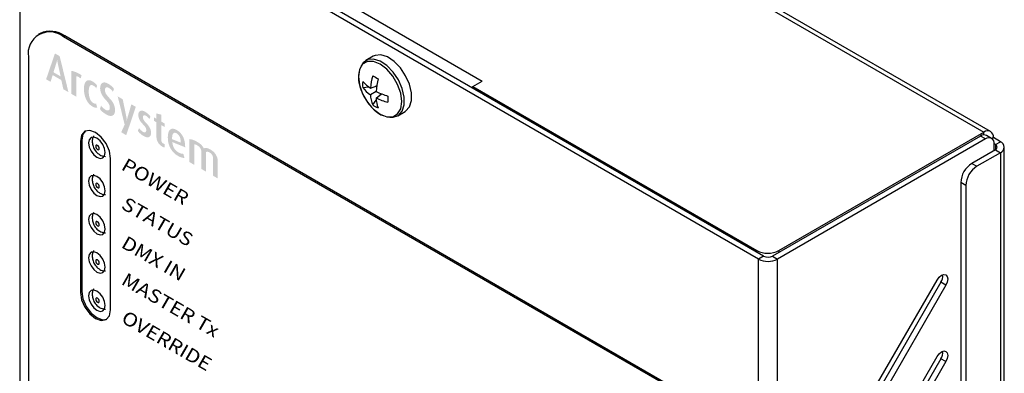
# Model space of a CAD drawing. Extents: x 0.7 to 23.1, y 0.4 to 16.8.
# Drawn here: x 11.7 to 16.3, y 9.7 to 11.3 of the extents above; entities that cross this region are included whole.
import ezdxf

# ---------------------------------------------------------------- set-up
doc = ezdxf.new("R2010")
doc.units = 0
doc.header["$LTSCALE"] = 0.75
doc.header["$MEASUREMENT"] = 0
doc.layers.get('0').update_dxf_attribs({"linetype": 'CONTINUOUS'})
doc.layers.add('LABEL', color=2, linetype='CONTINUOUS')
doc.styles.add('ARIAL', font='arial.ttf')

msp = doc.modelspace()

# ---------------------------------------------------------------- hatches: boundary and pattern name
at = {"layer": 'LABEL'}
h = msp.add_hatch(color=256, dxfattribs=at)
h.paths.add_polyline_path([(11.8843, 11.0623), (11.8715, 11.1201), (11.8712, 11.1213), (11.871, 11.1225), (11.8708, 11.1236), (11.8705, 11.1248), (11.8703, 11.1259), (11.8701, 11.127), (11.87, 11.1281), (11.8698, 11.1291), (11.8696, 11.1302), (11.8695, 11.1312), (11.8693, 11.1322), (11.8692, 11.1331), (11.8691, 11.1341), (11.8689, 11.1349), (11.8688, 11.1358), (11.8687, 11.1366), (11.8686, 11.1373), (11.8684, 11.138), (11.8683, 11.1387), (11.8682, 11.1393), (11.8681, 11.1388), (11.8681, 11.1383), (11.868, 11.1378), (11.8679, 11.1372), (11.8678, 11.1367), (11.8677, 11.1361), (11.8676, 11.1356), (11.8675, 11.135), (11.8674, 11.1344), (11.8672, 11.1338), (11.8671, 11.1332), (11.8669, 11.1325), (11.8667, 11.1317), (11.8665, 11.1308), (11.8663, 11.1299), (11.866, 11.1289), (11.8656, 11.1278), (11.8653, 11.1267), (11.8649, 11.1254), (11.8645, 11.1241), (11.8512, 11.0814)], flags=16)
h.paths.add_polyline_path([(11.9207, 10.989), (11.8971, 11.0026), (11.8875, 11.045), (11.8475, 11.0681), (11.8377, 11.0369), (11.817, 11.0489), (11.8581, 11.1685), (11.8798, 11.156)])
h.paths.add_polyline_path([(11.9965, 11.03), (11.9979, 11.0331), (11.9995, 11.0358), (12.0014, 11.0382), (12.0035, 11.0402), (12.0057, 11.0418), (12.0081, 11.0431), (12.0105, 11.044), (12.0131, 11.0445), (12.0159, 11.0446), (12.0187, 11.0444), (12.0216, 11.0437), (12.0247, 11.0427), (12.0279, 11.0414), (12.0312, 11.0396), (12.0328, 11.0387), (12.0344, 11.0377), (12.0359, 11.0367), (12.0373, 11.0357), (12.0387, 11.0347), (12.0401, 11.0337), (12.0414, 11.0327), (12.0426, 11.0316), (12.0438, 11.0306), (12.0449, 11.0295), (12.0459, 11.0284), (12.047, 11.0274), (12.0479, 11.0263), (12.0489, 11.0253), (12.0498, 11.0242), (12.0507, 11.0231), (12.0515, 11.0221), (12.0523, 11.021), (12.053, 11.0199), (12.0537, 11.0189), (12.049, 11.0072), (12.0485, 11.0079), (12.0481, 11.0086), (12.0476, 11.0093), (12.047, 11.0099), (12.0465, 11.0106), (12.046, 11.0112), (12.0454, 11.0119), (12.0448, 11.0125), (12.0442, 11.0132), (12.0436, 11.0138), (12.043, 11.0144), (12.0423, 11.015), (12.0416, 11.0156), (12.0409, 11.0162), (12.0402, 11.0168), (12.0394, 11.0173), (12.0386, 11.0179), (12.0378, 11.0184), (12.0369, 11.019), (12.036, 11.0195), (12.0339, 11.0206), (12.0319, 11.0215), (12.03, 11.022), (12.0283, 11.0223), (12.0266, 11.0223), (12.0251, 11.0221), (12.0236, 11.0215), (12.0223, 11.0207), (12.0211, 11.0196), (12.02, 11.0183), (12.019, 11.0166), (12.0181, 11.0148), (12.0173, 11.0127), (12.0166, 11.0104), (12.0161, 11.0078), (12.0156, 11.0051), (12.0152, 11.002), (12.015, 10.9988), (12.0148, 10.9953), (12.0147, 10.9916), (12.0148, 10.9879), (12.015, 10.9843), (12.0152, 10.9808), (12.0156, 10.9773), (12.0161, 10.974), (12.0167, 10.9708), (12.0174, 10.9676), (12.0183, 10.9646), (12.0192, 10.9616), (12.0202, 10.9587), (12.0214, 10.956), (12.0226, 10.9534), (12.0239, 10.951), (12.0254, 10.9488), (12.0269, 10.9467), (12.0284, 10.9448), (12.0301, 10.9431), (12.0319, 10.9415), (12.0337, 10.9401), (12.0357, 10.9389), (12.0366, 10.9384), (12.0374, 10.9379), (12.0382, 10.9375), (12.039, 10.9371), (12.0398, 10.9368), (12.0405, 10.9365), (12.0412, 10.9362), (12.0419, 10.936), (12.0426, 10.9358), (12.0432, 10.9357), (12.0438, 10.9356), (12.0443, 10.9355), (12.0449, 10.9355), (12.0455, 10.9355), (12.0461, 10.9356), (12.0466, 10.9356), (12.0472, 10.9357), (12.0478, 10.9359), (12.0483, 10.9361), (12.0488, 10.9363), (12.0539, 10.9177), (12.0532, 10.9174), (12.0525, 10.9172), (12.0517, 10.917), (12.0509, 10.9169), (12.05, 10.9168), (12.0491, 10.9168), (12.0482, 10.9168), (12.0471, 10.9169), (12.0461, 10.9171), (12.045, 10.9173), (12.0438, 10.9175), (12.0426, 10.9179), (12.0413, 10.9183), (12.04, 10.9188), (12.0386, 10.9194), (12.0372, 10.92), (12.0357, 10.9207), (12.0342, 10.9215), (12.0326, 10.9223), (12.031, 10.9233), (12.0276, 10.9254), (12.0244, 10.9277), (12.0213, 10.9303), (12.0183, 10.9331), (12.0155, 10.9361), (12.0128, 10.9394), (12.0102, 10.9429), (12.0077, 10.9466), (12.0054, 10.9506), (12.0032, 10.9548), (12.0012, 10.9592), (11.9994, 10.9637), (11.9978, 10.9683), (11.9964, 10.9731), (11.9952, 10.9779), (11.9943, 10.9829), (11.9935, 10.988), (11.993, 10.9932), (11.9927, 10.9985), (11.9926, 11.004), (11.9927, 11.0092), (11.993, 11.0141), (11.9935, 11.0186), (11.9943, 11.0228), (11.9953, 11.0266)])
h.paths.add_polyline_path([(11.9815, 11.0681), (11.9771, 11.0521), (11.9761, 11.053), (11.9751, 11.0539), (11.974, 11.0548), (11.973, 11.0556), (11.972, 11.0564), (11.971, 11.0572), (11.97, 11.0579), (11.969, 11.0586), (11.968, 11.0592), (11.967, 11.0598), (11.9658, 11.0605), (11.9645, 11.0611), (11.9634, 11.0616), (11.9622, 11.0621), (11.9612, 11.0625), (11.9601, 11.0628), (11.9592, 11.063), (11.9583, 11.0631), (11.9574, 11.0631), (11.9566, 11.0631), (11.9566, 10.9683), (11.9346, 10.981), (11.9346, 11.0873), (11.9361, 11.0872), (11.9377, 11.087), (11.9394, 11.0868), (11.9411, 11.0865), (11.9429, 11.086), (11.9448, 11.0856), (11.9467, 11.085), (11.9486, 11.0843), (11.9507, 11.0836), (11.9528, 11.0828), (11.955, 11.0819), (11.9573, 11.0808), (11.9598, 11.0797), (11.9625, 11.0784), (11.9653, 11.077), (11.9682, 11.0754), (11.9713, 11.0738), (11.9745, 11.072), (11.9779, 11.0701)])
h.paths.add_polyline_path([(12.0685, 11.0171), (12.0692, 11.0199), (12.0701, 11.0224), (12.0712, 11.0247), (12.0726, 11.0268), (12.0741, 11.0286), (12.0758, 11.0302), (12.0778, 11.0316), (12.0799, 11.0327), (12.0821, 11.0334), (12.0845, 11.0339), (12.087, 11.034), (12.0896, 11.0339), (12.0924, 11.0334), (12.0953, 11.0325), (12.0983, 11.0314), (12.1015, 11.03), (12.1047, 11.0282), (12.1065, 11.0271), (12.1083, 11.0261), (12.11, 11.025), (12.1116, 11.0239), (12.1132, 11.0227), (12.1148, 11.0216), (12.1163, 11.0205), (12.1177, 11.0193), (12.1192, 11.0181), (12.1205, 11.0169), (12.1219, 11.0157), (12.1232, 11.0145), (12.1244, 11.0132), (12.1256, 11.012), (12.1268, 11.0107), (12.1279, 11.0095), (12.129, 11.0082), (12.13, 11.007), (12.131, 11.0057), (12.132, 11.0044), (12.1269, 10.991), (12.1262, 10.992), (12.1254, 10.993), (12.1246, 10.994), (12.1237, 10.9949), (12.1229, 10.9959), (12.122, 10.9969), (12.1211, 10.9978), (12.1202, 10.9988), (12.1192, 10.9998), (12.1183, 11.0007), (12.1173, 11.0017), (12.1163, 11.0026), (12.1153, 11.0034), (12.1143, 11.0043), (12.1132, 11.0051), (12.1122, 11.0059), (12.1111, 11.0066), (12.11, 11.0073), (12.1089, 11.008), (12.1078, 11.0087), (12.1062, 11.0096), (12.1046, 11.0103), (12.1031, 11.0109), (12.1016, 11.0114), (12.1003, 11.0116), (12.099, 11.0118), (12.0978, 11.0117), (12.0967, 11.0115), (12.0956, 11.0112), (12.0946, 11.0107), (12.0938, 11.01), (12.093, 11.0092), (12.0923, 11.0083), (12.0916, 11.0073), (12.0911, 11.0061), (12.0907, 11.0048), (12.0904, 11.0033), (12.0901, 11.0017), (12.09, 11), (12.09, 10.9981), (12.09, 10.9964), (12.0901, 10.9947), (12.0904, 10.993), (12.0907, 10.9914), (12.0911, 10.9897), (12.0917, 10.988), (12.0923, 10.9864), (12.093, 10.9848), (12.0938, 10.9831), (12.0947, 10.9815), (12.0958, 10.9798), (12.097, 10.978), (12.0983, 10.9761), (12.0999, 10.9741), (12.1015, 10.972), (12.1034, 10.9698), (12.1054, 10.9674), (12.1076, 10.965), (12.1099, 10.9624), (12.1124, 10.9597), (12.1149, 10.957), (12.1173, 10.9542), (12.1195, 10.9515), (12.1216, 10.9488), (12.1235, 10.946), (12.1253, 10.9433), (12.1269, 10.9406), (12.1284, 10.9378), (12.1298, 10.9351), (12.131, 10.9324), (12.1321, 10.9297), (12.133, 10.927), (12.1339, 10.9243), (12.1346, 10.9216), (12.1353, 10.919), (12.1358, 10.9164), (12.1362, 10.9138), (12.1365, 10.9112), (12.1366, 10.9086), (12.1367, 10.9061), (12.1366, 10.9024), (12.1362, 10.8989), (12.1357, 10.8957), (12.1349, 10.8928), (12.1339, 10.8902), (12.1327, 10.8878), (12.1312, 10.8857), (12.1295, 10.8839), (12.1276, 10.8823), (12.1255, 10.881), (12.1232, 10.88), (12.1208, 10.8793), (12.1182, 10.8789), (12.1156, 10.8789), (12.1128, 10.8791), (12.1099, 10.8797), (12.1068, 10.8806), (12.1037, 10.8818), (12.1004, 10.8833), (12.097, 10.8852), (12.0949, 10.8864), (12.0928, 10.8876), (12.0908, 10.8889), (12.0889, 10.8901), (12.0871, 10.8914), (12.0853, 10.8926), (12.0836, 10.8938), (12.082, 10.8951), (12.0805, 10.8963), (12.079, 10.8975), (12.0776, 10.8987), (12.0762, 10.9), (12.0749, 10.9013), (12.0736, 10.9026), (12.0723, 10.9039), (12.071, 10.9053), (12.0698, 10.9067), (12.0686, 10.9081), (12.0675, 10.9095), (12.0663, 10.911), (12.0719, 10.9263), (12.0727, 10.9253), (12.0735, 10.9243), (12.0743, 10.9233), (12.0752, 10.9222), (12.0761, 10.9212), (12.077, 10.9202), (12.0779, 10.9193), (12.0789, 10.9183), (12.0799, 10.9173), (12.0809, 10.9163), (12.082, 10.9153), (12.0831, 10.9144), (12.0842, 10.9135), (12.0853, 10.9126), (12.0865, 10.9117), (12.0877, 10.9108), (12.0889, 10.91), (12.0901, 10.9092), (12.0914, 10.9084), (12.0927, 10.9077), (12.0944, 10.9067), (12.0961, 10.9059), (12.0977, 10.9053), (12.0993, 10.9048), (12.1008, 10.9045), (12.1022, 10.9043), (12.1035, 10.9043), (12.1048, 10.9045), (12.106, 10.9049), (12.1071, 10.9054), (12.1081, 10.906), (12.109, 10.9068), (12.1099, 10.9077), (12.1106, 10.9088), (12.1112, 10.91), (12.1116, 10.9114), (12.112, 10.9129), (12.1123, 10.9146), (12.1125, 10.9163), (12.1125, 10.9183), (12.1125, 10.9199), (12.1123, 10.9215), (12.1121, 10.9231), (12.1118, 10.9248), (12.1114, 10.9264), (12.1109, 10.928), (12.1103, 10.9296), (12.1097, 10.9312), (12.1089, 10.9329), (12.1081, 10.9345), (12.1071, 10.9361), (12.106, 10.9379), (12.1047, 10.9398), (12.1033, 10.9417), (12.1017, 10.9438), (12.1, 10.9459), (12.0981, 10.9482), (12.096, 10.9506), (12.0938, 10.953), (12.0914, 10.9556), (12.089, 10.9582), (12.0867, 10.9608), (12.0846, 10.9634), (12.0826, 10.9661), (12.0808, 10.9687), (12.079, 10.9713), (12.0774, 10.974), (12.0759, 10.9767), (12.0746, 10.9793), (12.0734, 10.982), (12.0723, 10.9847), (12.0713, 10.9873), (12.0704, 10.99), (12.0697, 10.9926), (12.069, 10.9951), (12.0685, 10.9977), (12.0681, 11.0002), (12.0678, 11.0027), (12.0676, 11.0051), (12.0676, 11.0075), (12.0677, 11.011), (12.068, 11.0142)])
h.paths.add_polyline_path([(12.2533, 10.9018), (12.2551, 10.9026), (12.257, 10.9032), (12.2589, 10.9035), (12.261, 10.9035), (12.2632, 10.9033), (12.2655, 10.9028), (12.2678, 10.9021), (12.2703, 10.9012), (12.2729, 10.8999), (12.2756, 10.8985), (12.2772, 10.8976), (12.2787, 10.8966), (12.2802, 10.8956), (12.2817, 10.8947), (12.2831, 10.8937), (12.2845, 10.8926), (12.2858, 10.8916), (12.2872, 10.8905), (12.2884, 10.8895), (12.2897, 10.8884), (12.2909, 10.8873), (12.2921, 10.8861), (12.2933, 10.8849), (12.2944, 10.8837), (12.2955, 10.8825), (12.2967, 10.8813), (12.2977, 10.88), (12.2988, 10.8787), (12.2998, 10.8773), (12.3009, 10.876), (12.2955, 10.8643), (12.2949, 10.8651), (12.2943, 10.8659), (12.2937, 10.8668), (12.2931, 10.8676), (12.2925, 10.8684), (12.2918, 10.8692), (12.2911, 10.87), (12.2904, 10.8708), (12.2896, 10.8717), (12.2889, 10.8725), (12.2881, 10.8733), (12.2873, 10.8741), (12.2864, 10.8749), (12.2856, 10.8756), (12.2847, 10.8763), (12.2838, 10.877), (12.2829, 10.8777), (12.2819, 10.8783), (12.2809, 10.8789), (12.2799, 10.8795), (12.2787, 10.8802), (12.2775, 10.8808), (12.2763, 10.8812), (12.2752, 10.8816), (12.2741, 10.8818), (12.2732, 10.8819), (12.2722, 10.8819), (12.2713, 10.8818), (12.2705, 10.8815), (12.2697, 10.8811), (12.269, 10.8807), (12.2684, 10.8801), (12.2679, 10.8795), (12.2674, 10.8788), (12.267, 10.878), (12.2666, 10.8771), (12.2664, 10.8761), (12.2662, 10.8751), (12.2661, 10.874), (12.266, 10.8728), (12.2661, 10.8715), (12.2662, 10.8702), (12.2664, 10.8689), (12.2666, 10.8677), (12.267, 10.8664), (12.2673, 10.8652), (12.2678, 10.8639), (12.2684, 10.8627), (12.269, 10.8615), (12.2697, 10.8603), (12.2704, 10.859), (12.2714, 10.8576), (12.2724, 10.8562), (12.2736, 10.8547), (12.2749, 10.853), (12.2764, 10.8513), (12.278, 10.8495), (12.2797, 10.8476), (12.2816, 10.8456), (12.2835, 10.8435), (12.2856, 10.8413), (12.2875, 10.8392), (12.2892, 10.837), (12.2909, 10.8349), (12.2925, 10.8327), (12.294, 10.8306), (12.2953, 10.8284), (12.2966, 10.8263), (12.2977, 10.8241), (12.2988, 10.822), (12.2997, 10.8198), (12.3006, 10.8176), (12.3013, 10.8155), (12.302, 10.8133), (12.3025, 10.8111), (12.303, 10.8089), (12.3033, 10.8068), (12.3036, 10.8046), (12.3037, 10.8024), (12.3038, 10.8001), (12.3037, 10.7974), (12.3034, 10.7948), (12.3029, 10.7924), (12.3022, 10.7902), (12.3014, 10.7883), (12.3003, 10.7865), (12.2991, 10.7849), (12.2977, 10.7835), (12.2961, 10.7823), (12.2943, 10.7813), (12.2923, 10.7806), (12.2902, 10.7801), (12.288, 10.7799), (12.2857, 10.78), (12.2833, 10.7803), (12.2807, 10.7809), (12.278, 10.7818), (12.2751, 10.7829), (12.2722, 10.7843), (12.2691, 10.786), (12.2675, 10.787), (12.2659, 10.788), (12.2643, 10.789), (12.2627, 10.79), (12.2612, 10.7911), (12.2596, 10.7922), (12.2582, 10.7934), (12.2567, 10.7945), (12.2553, 10.7957), (12.2539, 10.7969), (12.2525, 10.7982), (12.2512, 10.7994), (12.2499, 10.8007), (12.2487, 10.8019), (12.2475, 10.8032), (12.2463, 10.8044), (12.2453, 10.8057), (12.2442, 10.807), (12.2432, 10.8083), (12.2422, 10.8095), (12.248, 10.8225), (12.2486, 10.8217), (12.2492, 10.8209), (12.2498, 10.82), (12.2505, 10.8191), (12.2513, 10.8182), (12.2521, 10.8173), (12.2529, 10.8164), (12.2538, 10.8154), (12.2547, 10.8145), (12.2557, 10.8135), (12.2567, 10.8125), (12.2577, 10.8116), (12.2587, 10.8107), (12.2597, 10.8098), (12.2608, 10.809), (12.2619, 10.8082), (12.2629, 10.8074), (12.264, 10.8067), (12.2651, 10.806), (12.2662, 10.8054), (12.2675, 10.8046), (12.2688, 10.804), (12.27, 10.8036), (12.2712, 10.8032), (12.2723, 10.803), (12.2733, 10.8028), (12.2743, 10.8028), (12.2753, 10.8029), (12.2762, 10.8032), (12.2771, 10.8035), (12.2778, 10.8039), (12.2785, 10.8045), (12.2792, 10.8051), (12.2797, 10.8059), (12.2802, 10.8068), (12.2805, 10.8077), (12.2808, 10.8088), (12.281, 10.8099), (12.2812, 10.8112), (12.2812, 10.8126), (12.2812, 10.814), (12.2811, 10.8154), (12.2809, 10.8168), (12.2807, 10.8182), (12.2804, 10.8195), (12.2801, 10.8208), (12.2797, 10.822), (12.2792, 10.8232), (12.2786, 10.8244), (12.278, 10.8256), (12.2773, 10.8268), (12.2765, 10.828), (12.2755, 10.8294), (12.2744, 10.8309), (12.2731, 10.8325), (12.2717, 10.8342), (12.2701, 10.8359), (12.2684, 10.8378), (12.2665, 10.8398), (12.2645, 10.8418), (12.2625, 10.844), (12.2606, 10.8461), (12.2588, 10.8482), (12.2571, 10.8503), (12.2556, 10.8524), (12.2541, 10.8545), (12.2528, 10.8566), (12.2516, 10.8587), (12.2504, 10.8609), (12.2494, 10.863), (12.2486, 10.8651), (12.2478, 10.8672), (12.2471, 10.8693), (12.2464, 10.8713), (12.2459, 10.8734), (12.2455, 10.8755), (12.2452, 10.8776), (12.2449, 10.8796), (12.2448, 10.8817), (12.2448, 10.8837), (12.2448, 10.8864), (12.2451, 10.8888), (12.2455, 10.8911), (12.2461, 10.8931), (12.2469, 10.895), (12.2478, 10.8968), (12.249, 10.8983), (12.2502, 10.8997), (12.2517, 10.9008)])
h.paths.add_polyline_path([(12.2329, 10.921), (12.1886, 10.7898), (12.1653, 10.8032), (12.1812, 10.8388), (12.149, 10.9695), (12.1725, 10.9559), (12.1893, 10.8735), (12.1895, 10.8722), (12.1897, 10.871), (12.1899, 10.8698), (12.1901, 10.8686), (12.1903, 10.8675), (12.1904, 10.8664), (12.1906, 10.8654), (12.1907, 10.8644), (12.1907, 10.8635), (12.1908, 10.8625), (12.1909, 10.8617), (12.1909, 10.8609), (12.191, 10.8601), (12.191, 10.8594), (12.1911, 10.8588), (12.1911, 10.8582), (12.1911, 10.8576), (12.1912, 10.8572), (12.1912, 10.8567), (12.1913, 10.8563), (12.1914, 10.8568), (12.1915, 10.8574), (12.1916, 10.8579), (12.1917, 10.8584), (12.1918, 10.859), (12.1919, 10.8596), (12.192, 10.8603), (12.1921, 10.8609), (12.1922, 10.8616), (12.1923, 10.8623), (12.1925, 10.863), (12.1926, 10.8637), (12.1928, 10.8645), (12.1929, 10.8653), (12.1931, 10.8661), (12.1933, 10.867), (12.1935, 10.8679), (12.1938, 10.8687), (12.1941, 10.8697), (12.1943, 10.8706), (12.2124, 10.9329)])
h.paths.add_polyline_path([(12.3178, 10.8558), (12.3178, 10.8721), (12.3286, 10.8658), (12.3286, 10.8906), (12.3506, 10.885), (12.3506, 10.8531), (12.3665, 10.8439), (12.3665, 10.8277), (12.3506, 10.8369), (12.3506, 10.7712), (12.3507, 10.7684), (12.351, 10.7657), (12.3516, 10.7632), (12.3523, 10.7609), (12.3533, 10.7588), (12.3544, 10.7568), (12.3558, 10.7549), (12.3574, 10.7533), (12.3592, 10.7518), (12.3612, 10.7505), (12.3617, 10.7503), (12.3621, 10.75), (12.3626, 10.7498), (12.3631, 10.7496), (12.3636, 10.7494), (12.3642, 10.7492), (12.3647, 10.749), (12.3653, 10.7488), (12.3659, 10.7487), (12.3665, 10.7485), (12.3665, 10.7327), (12.3662, 10.7327), (12.3658, 10.7327), (12.3655, 10.7328), (12.365, 10.7329), (12.3646, 10.733), (12.3641, 10.7331), (12.3636, 10.7332), (12.3631, 10.7334), (12.3625, 10.7336), (12.3619, 10.7338), (12.3612, 10.734), (12.3606, 10.7343), (12.36, 10.7345), (12.3593, 10.7348), (12.3587, 10.7351), (12.358, 10.7354), (12.3573, 10.7357), (12.3567, 10.7361), (12.356, 10.7365), (12.3553, 10.7369), (12.3527, 10.7385), (12.3502, 10.7402), (12.3478, 10.742), (12.3456, 10.7439), (12.3435, 10.7459), (12.3416, 10.7479), (12.3397, 10.7501), (12.3381, 10.7524), (12.3366, 10.7548), (12.3352, 10.7572), (12.3339, 10.7597), (12.3328, 10.7623), (12.3318, 10.7648), (12.331, 10.7673), (12.3302, 10.7699), (12.3296, 10.7724), (12.3292, 10.775), (12.3289, 10.7775), (12.3287, 10.7801), (12.3286, 10.7827), (12.3286, 10.8496)])
h.paths.add_polyline_path([(12.4011, 10.7752), (12.4011, 10.7714), (12.4413, 10.7553), (12.4412, 10.7586), (12.4411, 10.7617), (12.4408, 10.7647), (12.4405, 10.7676), (12.44, 10.7703), (12.4395, 10.773), (12.4389, 10.7755), (12.4381, 10.7779), (12.4373, 10.7802), (12.4363, 10.7824), (12.4353, 10.7844), (12.4342, 10.7864), (12.433, 10.7882), (12.4317, 10.79), (12.4303, 10.7916), (12.4289, 10.7932), (12.4273, 10.7946), (12.4257, 10.7959), (12.424, 10.7971), (12.4222, 10.7982), (12.4202, 10.7993), (12.4184, 10.8), (12.4166, 10.8006), (12.4149, 10.8009), (12.4133, 10.8009), (12.4118, 10.8007), (12.4104, 10.8003), (12.4091, 10.7996), (12.4078, 10.7987), (12.4067, 10.7975), (12.4056, 10.7961), (12.4046, 10.7944), (12.4038, 10.7924), (12.4031, 10.7902), (12.4025, 10.7877), (12.402, 10.785), (12.4016, 10.782), (12.4013, 10.7787)], flags=16)
h.paths.add_polyline_path([(12.4027, 10.8196), (12.4056, 10.8196), (12.4088, 10.8192), (12.412, 10.8183), (12.4155, 10.8171), (12.4191, 10.8155), (12.4229, 10.8135), (12.4267, 10.8111), (12.4302, 10.8086), (12.4336, 10.806), (12.4368, 10.8031), (12.4398, 10.8001), (12.4426, 10.7968), (12.4453, 10.7934), (12.4477, 10.7899), (12.45, 10.7861), (12.452, 10.7821), (12.4539, 10.778), (12.4556, 10.7738), (12.457, 10.7693), (12.4583, 10.7647), (12.4594, 10.7599), (12.4603, 10.7549), (12.461, 10.7498), (12.4615, 10.7445), (12.4618, 10.7391), (12.4619, 10.7335), (12.4023, 10.7578), (12.4031, 10.7515), (12.4042, 10.7455), (12.4058, 10.7399), (12.4079, 10.7346), (12.4103, 10.7298), (12.4132, 10.7253), (12.4165, 10.7212), (12.4202, 10.7175), (12.4243, 10.7142), (12.4288, 10.7113), (12.4304, 10.7104), (12.4319, 10.7095), (12.4334, 10.7088), (12.4349, 10.708), (12.4363, 10.7074), (12.4377, 10.7068), (12.439, 10.7062), (12.4403, 10.7057), (12.4415, 10.7053), (12.4427, 10.7049), (12.4439, 10.7046), (12.4451, 10.7043), (12.4462, 10.704), (12.4473, 10.7038), (12.4484, 10.7036), (12.4494, 10.7035), (12.4505, 10.7034), (12.4515, 10.7033), (12.4524, 10.7033), (12.4534, 10.7033), (12.4586, 10.6843), (12.4575, 10.6842), (12.4563, 10.6843), (12.4551, 10.6843), (12.4538, 10.6845), (12.4525, 10.6846), (12.4511, 10.6849), (12.4497, 10.6851), (12.4482, 10.6855), (12.4467, 10.6859), (12.4452, 10.6863), (12.4436, 10.6868), (12.4419, 10.6874), (12.4402, 10.6881), (12.4384, 10.6888), (12.4366, 10.6896), (12.4347, 10.6905), (12.4327, 10.6915), (12.4307, 10.6926), (12.4286, 10.6937), (12.4265, 10.6949), (12.4224, 10.6974), (12.4185, 10.7001), (12.4147, 10.7031), (12.4112, 10.7062), (12.4078, 10.7095), (12.4046, 10.713), (12.4015, 10.7168), (12.3987, 10.7207), (12.396, 10.7248), (12.3935, 10.7292), (12.3912, 10.7337), (12.3891, 10.7383), (12.3873, 10.743), (12.3857, 10.7479), (12.3844, 10.7529), (12.3833, 10.7579), (12.3825, 10.7632), (12.3819, 10.7685), (12.3815, 10.7739), (12.3814, 10.7795), (12.3815, 10.7848), (12.3818, 10.7897), (12.3824, 10.7942), (12.3832, 10.7984), (12.3842, 10.8022), (12.3854, 10.8056), (12.3868, 10.8087), (12.3885, 10.8114), (12.3904, 10.8137), (12.3925, 10.8157), (12.3948, 10.8173), (12.3973, 10.8185), (12.3999, 10.8192)])
h.paths.add_polyline_path([(12.6132, 10.5892), (12.5911, 10.6019), (12.5911, 10.6819), (12.5911, 10.6835), (12.591, 10.6851), (12.5908, 10.6867), (12.5905, 10.6883), (12.5902, 10.6899), (12.5897, 10.6914), (12.5892, 10.6929), (12.5886, 10.6945), (12.5879, 10.696), (12.5872, 10.6974), (12.5863, 10.6989), (12.5854, 10.7003), (12.5844, 10.7017), (12.5833, 10.703), (12.5821, 10.7042), (12.5808, 10.7054), (12.5794, 10.7066), (12.5779, 10.7077), (12.5764, 10.7087), (12.5747, 10.7097), (12.5728, 10.7108), (12.571, 10.7116), (12.5693, 10.7122), (12.5675, 10.7127), (12.5659, 10.7129), (12.5643, 10.713), (12.5628, 10.7129), (12.5613, 10.7126), (12.5599, 10.7121), (12.5585, 10.7114), (12.5585, 10.6208), (12.5365, 10.6335), (12.5365, 10.7139), (12.5364, 10.7156), (12.5363, 10.7172), (12.5361, 10.7188), (12.5357, 10.7204), (12.5353, 10.722), (12.5348, 10.7236), (12.5342, 10.7252), (12.5335, 10.7267), (12.5327, 10.7282), (12.5318, 10.7297), (12.5308, 10.7312), (12.5297, 10.7326), (12.5286, 10.734), (12.5274, 10.7354), (12.5261, 10.7366), (12.5247, 10.7379), (12.5232, 10.7391), (12.5216, 10.7402), (12.52, 10.7413), (12.5183, 10.7423), (12.5167, 10.7432), (12.5151, 10.744), (12.5136, 10.7447), (12.5121, 10.7454), (12.5107, 10.7459), (12.5092, 10.7464), (12.5078, 10.7468), (12.5065, 10.7471), (12.5051, 10.7474), (12.5038, 10.7476), (12.5038, 10.6523), (12.4818, 10.6651), (12.4818, 10.7713), (12.4833, 10.7713), (12.4848, 10.7711), (12.4864, 10.771), (12.4879, 10.7708), (12.4895, 10.7705), (12.4911, 10.7701), (12.4928, 10.7697), (12.4945, 10.7693), (12.4961, 10.7688), (12.4979, 10.7682), (12.4996, 10.7675), (12.5015, 10.7668), (12.5033, 10.766), (12.5053, 10.7652), (12.5073, 10.7642), (12.5094, 10.7632), (12.5115, 10.7621), (12.5137, 10.7609), (12.5159, 10.7597), (12.5183, 10.7584), (12.5205, 10.7571), (12.5226, 10.7557), (12.5247, 10.7544), (12.5267, 10.753), (12.5286, 10.7517), (12.5304, 10.7503), (12.5321, 10.7489), (12.5337, 10.7475), (12.5353, 10.746), (12.5367, 10.7446), (12.5382, 10.7431), (12.5395, 10.7416), (12.5408, 10.7401), (12.5421, 10.7386), (12.5433, 10.737), (12.5444, 10.7354), (12.5455, 10.7337), (12.5466, 10.732), (12.5476, 10.7303), (12.5486, 10.7286), (12.5497, 10.7291), (12.5508, 10.7295), (12.552, 10.7298), (12.5532, 10.73), (12.5545, 10.7302), (12.5558, 10.7303), (12.5572, 10.7304), (12.5586, 10.7303), (12.5601, 10.7302), (12.5616, 10.7301), (12.5631, 10.7298), (12.5647, 10.7294), (12.5664, 10.729), (12.5681, 10.7284), (12.5699, 10.7277), (12.5718, 10.727), (12.5737, 10.7261), (12.5756, 10.7251), (12.5777, 10.724), (12.5798, 10.7229), (12.583, 10.7209), (12.586, 10.7189), (12.5889, 10.7167), (12.5916, 10.7144), (12.5942, 10.7121), (12.5966, 10.7096), (12.5989, 10.707), (12.601, 10.7043), (12.6029, 10.7015), (12.6047, 10.6986), (12.6063, 10.6956), (12.6077, 10.6927), (12.609, 10.6897), (12.6101, 10.6868), (12.611, 10.6839), (12.6118, 10.6809), (12.6124, 10.678), (12.6128, 10.6751), (12.6131, 10.6721), (12.6132, 10.6692)])

# ---------------------------------------------------------------- linework, layer by layer
for p, q in [((12.7133, 12.7966), (16.1653, 10.8038)), ((16.1964, 10.8069), (12.7445, 12.7996)), ((15.1208, 10.2157), (11.6945, 12.1936)), ((11.6945, 12.1936), (11.6945, 5.4023)), ((15.1441, 10.2291), (11.7178, 12.2071)), ((13.1236, 11.454), (13.8396, 11.0406)), ((13.3337, 11.1555), (13.2998, 11.1359)), ((13.2674, 11.0797), (13.2651, 11.0626)), ((13.2853, 11.0101), (13.3128, 11.0134)), ((13.3208, 11.0078), (13.35, 11.0192)), ((13.3448, 11.0172), (13.3498, 11.0178)), ((13.7955, 11.0152), (13.8396, 11.0406)), ((13.7955, 11.0152), (15.1122, 10.2551)), ((13.7955, 11.0077), (13.7955, 11.0152)), ((13.3472, 10.9926), (13.3208, 10.9773)), ((13.3472, 10.962), (13.3717, 10.9816)), ((13.3674, 10.9782), (13.3704, 10.9822)), ((13.3315, 10.9302), (13.3481, 10.9524)), ((13.4476, 10.8798), (13.4816, 10.8994)), ((16.1497, 10.7856), (15.1857, 10.2291)), ((15.2148, 10.2551), (16.1653, 10.8038)), ((16.173, 10.7722), (16.1497, 10.7856)), ((16.1653, 10.791), (16.1653, 10.8038)), ((16.2015, 10.775), (16.1782, 10.7884)), ((16.2025, 10.7744), (16.2094, 10.7783)), ((16.242, 10.7595), (16.2094, 10.7783)), ((16.173, 10.7722), (15.209, 10.2157)), ((16.2187, 10.746), (16.2133, 10.7491)), ((16.2133, 10.7189), (16.2133, 10.7489)), ((16.2187, 10.746), (16.242, 10.7595)), ((16.2187, 10.746), (16.2187, 10.722)), ((16.2602, 4.0445), (16.2602, 10.734)), ((16.2187, 10.722), (16.1095, 10.659)), ((16.242, 10.7086), (16.1328, 10.6456)), ((16.2187, 10.722), (16.242, 10.7086)), ((16.242, 10.7086), (16.242, 4.0191)), ((16.1095, 10.659), (16.1328, 10.6456)), ((16.0815, 10.5567), (16.0582, 10.5701)), ((16.0582, 10.5701), (16.0582, 3.9991)), ((16.0815, 10.5567), (16.0815, 3.9857)), ((15.1122, 10.2476), (15.1122, 10.2551)), ((15.1441, 10.2291), (15.1208, 10.2157)), ((15.1857, 10.2291), (15.209, 10.2157)), ((15.2148, 10.2551), (15.2148, 10.2459)), ((15.1208, 3.4243), (15.1208, 10.2157)), ((15.209, 3.4243), (15.209, 10.2157)), ((15.3118, 9.016), (15.9483, 10.1185)), ((15.9664, 10.1081), (15.3299, 9.0056)), ((15.9897, 10.0946), (15.3532, 8.9921)), ((15.9897, 10.0946), (15.9664, 10.1081)), ((15.3118, 8.6617), (15.9483, 9.7641)), ((15.9664, 9.7537), (15.3299, 8.6513)), ((15.9897, 9.7403), (15.3532, 8.6378)), ((15.9897, 9.7403), (15.9664, 9.7537))]:
    msp.add_line(p, q)
at = {"flags": 128}
for points in [[(13.4113, 10.8735), (13.426, 10.8731), (13.4503, 10.8815), (13.4679, 10.9011), (13.4771, 10.9302), (13.4771, 10.9662), (13.4679, 11.0059), (13.4503, 11.0457), (13.426, 11.0822), (13.397, 11.1121), (13.3659, 11.1328), (13.3355, 11.1423), (13.3085, 11.1399), (13.2873, 11.1257), (13.2761, 11.1076)], [(13.4816, 10.8994), (13.4843, 10.9011), (13.5019, 10.9207), (13.5111, 10.9498), (13.5111, 10.9858), (13.5019, 11.0255), (13.4843, 11.0653), (13.46, 11.1019), (13.4309, 11.1318), (13.3999, 11.1524), (13.3695, 11.1619), (13.3425, 11.1595), (13.3337, 11.1555)], [(13.315, 10.9324), (13.3347, 10.9108), (13.3658, 10.8872), (13.3969, 10.8749), (13.4249, 10.8752), (13.4472, 10.8881), (13.4615, 10.9122), (13.4664, 10.9452), (13.4615, 10.984), (13.4472, 11.0246), (13.4249, 11.0631), (13.3969, 11.0958), (13.3658, 11.1194), (13.3347, 11.1317), (13.3067, 11.1314), (13.2845, 11.1185), (13.2702, 11.0944), (13.2652, 11.0614)], [(13.2652, 11.0614), (13.2702, 11.0226), (13.279, 10.9948)], [(12.0523, 10.7757), (12.0376, 10.7808), (12.0252, 10.7784), (12.0168, 10.7688), (12.0139, 10.7536), (12.0168, 10.7349), (12.0252, 10.7158), (12.0376, 10.699), (12.0523, 10.6871), (12.067, 10.682), (12.0794, 10.6844), (12.0877, 10.694), (12.0906, 10.7093), (12.0877, 10.7279), (12.0794, 10.7471), (12.067, 10.7639), (12.0523, 10.7757)], [(12.0475, 10.7412), (12.0469, 10.7379), (12.0475, 10.7339), (12.0492, 10.7298), (12.0519, 10.7262), (12.0551, 10.7236), (12.0582, 10.7224), (12.0609, 10.7229), (12.0627, 10.7249), (12.0634, 10.7282), (12.0628, 10.7322), (12.0611, 10.7363), (12.0584, 10.74), (12.0552, 10.7426), (12.0521, 10.7437), (12.0494, 10.7432), (12.0475, 10.7412)], [(12.0523, 10.5985), (12.0376, 10.6036), (12.0252, 10.6012), (12.0168, 10.5917), (12.0139, 10.5764), (12.0168, 10.5578), (12.0252, 10.5386), (12.0376, 10.5218), (12.0523, 10.51), (12.067, 10.5049), (12.0794, 10.5073), (12.0877, 10.5168), (12.0906, 10.5321), (12.0877, 10.5507), (12.0794, 10.5699), (12.067, 10.5867), (12.0523, 10.5985)], [(12.0475, 10.5642), (12.0469, 10.5609), (12.0475, 10.5569), (12.0492, 10.5528), (12.0519, 10.5492), (12.0551, 10.5466), (12.0582, 10.5454), (12.0609, 10.5459), (12.0627, 10.5479), (12.0634, 10.5512), (12.0628, 10.5552), (12.0611, 10.5593), (12.0584, 10.563), (12.0552, 10.5656), (12.0521, 10.5667), (12.0494, 10.5662), (12.0475, 10.5642)], [(12.0523, 10.4214), (12.0376, 10.4265), (12.0252, 10.4241), (12.0168, 10.4145), (12.0139, 10.3992), (12.0168, 10.3806), (12.0252, 10.3614), (12.0376, 10.3446), (12.0523, 10.3328), (12.067, 10.3277), (12.0794, 10.3301), (12.0877, 10.3397), (12.0906, 10.3549), (12.0877, 10.3736), (12.0794, 10.3928), (12.067, 10.4095), (12.0523, 10.4214)], [(12.0475, 10.3872), (12.0469, 10.3839), (12.0475, 10.3799), (12.0492, 10.3758), (12.0519, 10.3722), (12.0551, 10.3696), (12.0582, 10.3684), (12.0609, 10.3689), (12.0627, 10.3709), (12.0634, 10.3742), (12.0628, 10.3782), (12.0611, 10.3823), (12.0584, 10.386), (12.0552, 10.3886), (12.0521, 10.3897), (12.0494, 10.3892), (12.0475, 10.3872)], [(12.0523, 10.2442), (12.0376, 10.2493), (12.0252, 10.2469), (12.0168, 10.2373), (12.0139, 10.2221), (12.0168, 10.2034), (12.0252, 10.1843), (12.0376, 10.1675), (12.0523, 10.1556), (12.067, 10.1505), (12.0794, 10.1529), (12.0877, 10.1625), (12.0906, 10.1778), (12.0877, 10.1964), (12.0794, 10.2156), (12.067, 10.2324), (12.0523, 10.2442)], [(12.0475, 10.2102), (12.0469, 10.2069), (12.0475, 10.2029), (12.0492, 10.1988), (12.0519, 10.1952), (12.0551, 10.1926), (12.0582, 10.1914), (12.0609, 10.1919), (12.0627, 10.1939), (12.0634, 10.1972), (12.0628, 10.2012), (12.0611, 10.2053), (12.0584, 10.209), (12.0552, 10.2116), (12.0521, 10.2127), (12.0494, 10.2122), (12.0475, 10.2102)], [(15.9483, 10.1185), (15.9578, 10.1313), (15.969, 10.1403), (15.9802, 10.1442), (15.9897, 10.1423), (15.996, 10.135), (15.9982, 10.1234), (15.996, 10.1092), (15.9897, 10.0946)], [(12.0523, 10.0671), (12.0376, 10.0722), (12.0252, 10.0697), (12.0168, 10.0602), (12.0139, 10.0449), (12.0168, 10.0263), (12.0252, 10.0071), (12.0376, 9.9903), (12.0523, 9.9785), (12.067, 9.9734), (12.0794, 9.9758), (12.0877, 9.9854), (12.0906, 10.0006), (12.0877, 10.0193), (12.0794, 10.0384), (12.067, 10.0552), (12.0523, 10.0671)], [(12.0475, 10.0332), (12.0469, 10.0299), (12.0475, 10.0259), (12.0492, 10.0218), (12.0519, 10.0182), (12.0551, 10.0156), (12.0582, 10.0144), (12.0609, 10.0149), (12.0627, 10.0169), (12.0634, 10.0202), (12.0628, 10.0242), (12.0611, 10.0283), (12.0584, 10.032), (12.0552, 10.0346), (12.0521, 10.0357), (12.0494, 10.0352), (12.0475, 10.0332)], [(15.9483, 9.7641), (15.9578, 9.7769), (15.969, 9.786), (15.9802, 9.7898), (15.9897, 9.788), (15.996, 9.7807), (15.9982, 9.7691), (15.996, 9.7549), (15.9897, 9.7403)]]:
    msp.add_lwpolyline(points, dxfattribs=at)
for centre, radius, start, end in [((13.5922, 10.9871), 0.2722, 163.3144, 175.6376), ((14.0486, 12.279), 1.4097, 239.4228, 240.5826), ((13.6829, 10.9712), 0.3364, 166.2614, 176.3473), ((13.438, 11.0244), 0.1533, 174.6601, 185.3399), ((13.4129, 11.1497), 0.1691, 221.0505, 237.0185), ((13.4066, 11.1057), 0.1545, 218.2427, 236.242), ((13.5034, 11.0827), 0.241, 201.4013, 218.5933), ((13.4749, 10.9874), 0.1545, 183.7611, 201.7585), ((13.4965, 11.2941), 0.3364, 243.6556, 253.7401), ((13.5162, 10.9708), 0.1692, 182.9843, 198.9516), ((13.465, 11.2075), 0.2722, 244.3648, 256.6879), ((14.8092, 10.9568), 1.4069, 179.4189, 180.5811), ((13.4201, 11.0552), 0.1533, 234.663, 245.3424), ((16.1664, 10.7623), 0.0286, 65.6934, 125.6167), ((16.1825, 10.7827), 0.0272, 350.7862, 129.203), ((16.1888, 10.7529), 0.0249, 350.7863, 129.203), ((16.2141, 10.734), 0.0128, 290.783, 69.2168), ((16.2323, 10.734), 0.0272, 290.7837, 69.2163), ((16.1696, 10.5651), 0.1115, 122.6056, 177.3945), ((16.1929, 10.5516), 0.1115, 122.6056, 177.3945), ((15.1635, 10.3541), 0.1115, 242.6097, 297.3902), ((15.1649, 10.2692), 0.0452, 242.6099, 297.3899), ((15.1649, 10.3008), 0.0959, 242.6095, 297.3905), ((15.9223, 10.1366), 0.0524, 327.0648, 6.8421), ((15.9223, 9.7822), 0.0524, 327.0647, 6.842)]:
    msp.add_arc(centre, radius, start, end)
for points, knots in [([(13.2651, 11.0626), (13.2653, 11.0564), (13.266, 11.0383), (13.2736, 11.0063), (13.2899, 10.9686), (13.3125, 10.9336), (13.3398, 10.9049), (13.3629, 10.8867), (13.3762, 10.8822), (13.3794, 10.8811)], [0, 0, 0, 0, 0.090527, 0.261525, 0.432291, 0.602915, 0.774033, 0.946332, 1, 1, 1, 1]), ([(12.0373, 10.786), (12.0356, 10.7823), (12.0313, 10.7732), (12.0303, 10.7565), (12.0339, 10.7368), (12.0443, 10.7168), (12.0608, 10.701), (12.0777, 10.6921), (12.0883, 10.6916), (12.0918, 10.6915)], [0, 0, 0, 0, 0.094643, 0.235218, 0.385683, 0.563595, 0.752619, 0.917741, 1, 1, 1, 1]), ([(12.0373, 10.609), (12.0356, 10.6053), (12.0313, 10.5962), (12.0303, 10.5795), (12.0339, 10.5598), (12.0443, 10.5398), (12.0608, 10.524), (12.0777, 10.5151), (12.0883, 10.5146), (12.0918, 10.5145)], [0, 0, 0, 0, 0.0946412, 0.2352184, 0.385682, 0.5635937, 0.7526188, 0.9177408, 1, 1, 1, 1]), ([(12.0373, 10.432), (12.0356, 10.4283), (12.0313, 10.4192), (12.0303, 10.4025), (12.0339, 10.3828), (12.0443, 10.3628), (12.0608, 10.347), (12.0777, 10.3381), (12.0883, 10.3376), (12.0918, 10.3375)], [0, 0, 0, 0, 0.094642, 0.235218, 0.385683, 0.563594, 0.752619, 0.917741, 1, 1, 1, 1]), ([(12.0373, 10.255), (12.0356, 10.2513), (12.0313, 10.2422), (12.0303, 10.2255), (12.0339, 10.2058), (12.0443, 10.1858), (12.0608, 10.17), (12.0777, 10.1611), (12.0883, 10.1606), (12.0918, 10.1605)], [0, 0, 0, 0, 0.094643, 0.235219, 0.385683, 0.563595, 0.752619, 0.917741, 1, 1, 1, 1]), ([(12.0373, 10.078), (12.0356, 10.0743), (12.0313, 10.0652), (12.0303, 10.0485), (12.0339, 10.0288), (12.0443, 10.0088), (12.0608, 9.993), (12.0777, 9.9841), (12.0883, 9.9836), (12.0918, 9.9835)], [0, 0, 0, 0, 0.094642, 0.235218, 0.385683, 0.563594, 0.752619, 0.917741, 1, 1, 1, 1])]:
    msp.add_open_spline(points, degree=3, knots=knots)
at = {"layer": 'LABEL'}
for p, q in [((11.7888, 11.261), (11.7823, 11.2573)), ((11.8971, 11.2459), (11.9036, 11.2496)), ((14.9052, 9.5094), (11.8971, 11.2459)), ((14.9117, 9.5131), (11.9036, 11.2496)), ((11.7348, 11.1521), (11.7348, 8.7598)), ((11.976, 10.7625), (11.9825, 10.7663)), ((11.976, 10.7625), (11.976, 10.0613)), ((11.9825, 10.7663), (11.9825, 10.065)), ((12.1156, 9.9807), (12.1156, 10.6819)), ((11.976, 10.0613), (11.9825, 10.065))]:
    msp.add_line(p, q, dxfattribs=at)
at = {"layer": 'LABEL', "flags": 128}
for points in [[(12.1156, 10.6819), (12.1103, 10.7159), (12.0952, 10.7507), (12.0725, 10.7813), (12.0458, 10.8028), (12.0191, 10.8121), (11.9964, 10.8077), (11.9813, 10.7903), (11.976, 10.7625)], [(11.9998, 10.8094), (11.9878, 10.7941), (11.9825, 10.7663)], [(11.976, 10.0613), (11.9813, 10.0273), (11.9964, 9.9924), (12.0191, 9.9619), (12.0458, 9.9403), (12.0725, 9.9311), (12.0952, 9.9355), (12.1103, 9.9529), (12.1156, 9.9807)], [(11.9825, 10.065), (11.9878, 10.0311), (12.0029, 9.9962), (12.0256, 9.9657), (12.0523, 9.9441), (12.079, 9.9348), (12.0983, 9.9375)]]:
    msp.add_lwpolyline(points, dxfattribs=at)
at = {"layer": 'LABEL'}
for centre, radius, start, end in [((11.8338, 11.1682), 0.1003, 50.7967, 189.214), ((11.8364, 11.1558), 0.1155, 54.3823, 114.3073)]:
    msp.add_arc(centre, radius, start, end, dxfattribs=at)

# ---------------------------------------------------------------- texts
at = {"layer": 'LABEL', "style": 'ARIAL', "oblique": 330, "width": 1.154701}
for s, p in [('POWER', (12.1605, 10.6332)), ('STATUS', (12.1605, 10.4528)), ('DMX IN', (12.1605, 10.2725)), ('MASTER Tx', (12.1605, 10.1018)), ('OVERRIDE', (12.1605, 9.9261))]:
    msp.add_text(s, height=0.06203, rotation=330, dxfattribs=at).set_placement(p)

doc.saveas('drawing.dxf')
